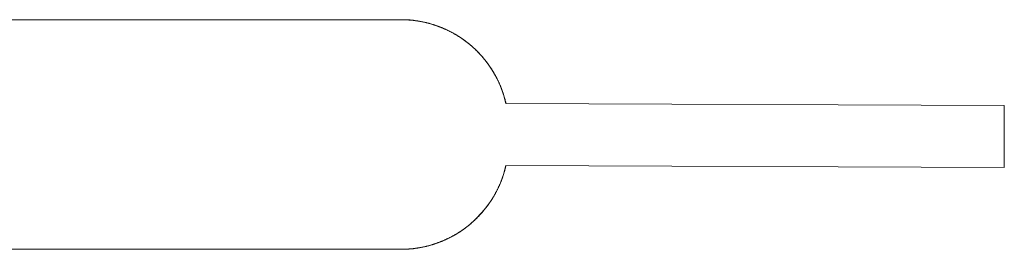
# Model space of a CAD drawing. Units: millimetres. Extents: x -15507 to 19193, y -4240 to 2010.
# Drawn here: x 16935 to 17599, y -92 to 63 of the extents above; entities that cross this region are included whole.
import ezdxf

# ---------------------------------------------------------------- set-up
doc = ezdxf.new("R2010")
doc.units = ezdxf.units.MM
doc.layers.add('Working-None', color=7, linetype='Continuous', lineweight=5)

# ---------------------------------------------------------------- blocks, each defined once
blk = doc.blocks.new('Group')
at = {"layer": 'Working-None'}
for p, q in [((15350.91, 1177.5), (15036.18, 1177.5)), ((15350.91, 1177.5), (15350.91, 1177.5)), ((15350.91, 1177.5), (15350.91, 1177.5)), ((15350.92, 1177.5), (15350.91, 1177.5)), ((15350.92, 1177.5), (15350.92, 1177.5)), ((15350.92, 1177.5), (15350.92, 1177.5)), ((15350.92, 1177.5), (15350.92, 1177.5)), ((15350.92, 1177.5), (15350.92, 1177.5)), ((15350.93, 1177.5), (15350.92, 1177.5)), ((15350.93, 1177.5), (15350.93, 1177.5)), ((15350.93, 1177.5), (15350.93, 1177.5)), ((15350.93, 1177.5), (15350.93, 1177.5)), ((15350.94, 1177.5), (15350.93, 1177.5)), ((15350.94, 1177.5), (15350.94, 1177.5)), ((15350.94, 1177.5), (15350.94, 1177.5)), ((15350.94, 1177.5), (15350.94, 1177.5)), ((15350.94, 1177.5), (15350.94, 1177.5)), ((15350.95, 1177.5), (15350.94, 1177.5)), ((15350.95, 1177.5), (15350.95, 1177.5)), ((15350.95, 1177.5), (15350.95, 1177.5)), ((15350.95, 1177.5), (15350.95, 1177.5)), ((15350.96, 1177.5), (15350.95, 1177.5)), ((15350.96, 1177.5), (15350.96, 1177.5)), ((15350.96, 1177.5), (15350.96, 1177.5)), ((15350.96, 1177.5), (15350.96, 1177.5)), ((15350.96, 1177.5), (15350.96, 1177.5)), ((15350.97, 1177.5), (15350.96, 1177.5)), ((15350.97, 1177.5), (15350.97, 1177.5)), ((15350.97, 1177.5), (15350.97, 1177.5)), ((15350.97, 1177.5), (15350.97, 1177.5)), ((15350.98, 1177.5), (15350.97, 1177.5)), ((15350.98, 1177.5), (15350.98, 1177.5)), ((15350.98, 1177.5), (15350.98, 1177.5)), ((15350.98, 1177.5), (15350.98, 1177.5)), ((15350.98, 1177.5), (15350.98, 1177.5)), ((15350.99, 1177.5), (15350.98, 1177.5)), ((15350.99, 1177.5), (15350.99, 1177.5)), ((15350.99, 1177.5), (15350.99, 1177.5)), ((15350.99, 1177.5), (15350.99, 1177.5)), ((15351, 1177.5), (15350.99, 1177.5)), ((15351, 1177.5), (15351, 1177.5)), ((15351, 1177.5), (15351, 1177.5)), ((15351, 1177.5), (15351, 1177.5)), ((15351, 1177.5), (15351, 1177.5)), ((15351.01, 1177.5), (15351, 1177.5)), ((15351.01, 1177.5), (15351.01, 1177.5)), ((15351.01, 1177.5), (15351.01, 1177.5)), ((15351.01, 1177.5), (15351.01, 1177.5)), ((15351.02, 1177.5), (15351.01, 1177.5)), ((15351.02, 1177.5), (15351.02, 1177.5)), ((15351.02, 1177.5), (15351.02, 1177.5)), ((15351.02, 1177.5), (15351.02, 1177.5)), ((15351.02, 1177.5), (15351.02, 1177.5)), ((15351.03, 1177.5), (15351.02, 1177.5)), ((15351.03, 1177.5), (15351.03, 1177.5)), ((15351.03, 1177.5), (15351.03, 1177.5)), ((15351.03, 1177.5), (15351.03, 1177.5)), ((15351.04, 1177.5), (15351.03, 1177.5)), ((15351.04, 1177.5), (15351.04, 1177.5)), ((15351.04, 1177.5), (15351.04, 1177.5)), ((15351.04, 1177.5), (15351.04, 1177.5)), ((15351.04, 1177.5), (15351.04, 1177.5)), ((15351.05, 1177.5), (15351.04, 1177.5)), ((15351.05, 1177.5), (15351.05, 1177.5)), ((15351.05, 1177.5), (15351.05, 1177.5)), ((15351.05, 1177.5), (15351.05, 1177.5)), ((15351.06, 1177.5), (15351.05, 1177.5)), ((15351.06, 1177.5), (15351.06, 1177.5)), ((15351.06, 1177.5), (15351.06, 1177.5)), ((15351.06, 1177.5), (15351.06, 1177.5)), ((15351.06, 1177.5), (15351.06, 1177.5)), ((15351.07, 1177.5), (15351.06, 1177.5)), ((15351.07, 1177.5), (15351.07, 1177.5)), ((15351.07, 1177.5), (15351.07, 1177.5)), ((15351.07, 1177.5), (15351.07, 1177.5)), ((15351.08, 1177.5), (15351.07, 1177.5)), ((15351.08, 1177.5), (15351.08, 1177.5)), ((15351.08, 1177.5), (15351.08, 1177.5)), ((15351.08, 1177.5), (15351.08, 1177.5)), ((15351.08, 1177.5), (15351.08, 1177.5)), ((15351.09, 1177.5), (15351.08, 1177.5)), ((15351.09, 1177.5), (15351.09, 1177.5)), ((15351.09, 1177.5), (15351.09, 1177.5)), ((15351.09, 1177.5), (15351.09, 1177.5)), ((15351.1, 1177.5), (15351.09, 1177.5)), ((15351.1, 1177.5), (15351.1, 1177.5)), ((15351.1, 1177.5), (15351.1, 1177.5)), ((15351.1, 1177.5), (15351.1, 1177.5)), ((15351.1, 1177.5), (15351.1, 1177.5)), ((15351.11, 1177.5), (15351.1, 1177.5)), ((15351.11, 1177.5), (15351.11, 1177.5)), ((15351.11, 1177.5), (15351.11, 1177.5)), ((15351.11, 1177.5), (15351.11, 1177.5)), ((15351.12, 1177.5), (15351.11, 1177.5)), ((15351.12, 1177.5), (15351.12, 1177.5)), ((15351.12, 1177.5), (15351.12, 1177.5)), ((15351.12, 1177.5), (15351.12, 1177.5)), ((15351.12, 1177.5), (15351.12, 1177.5)), ((15351.13, 1177.5), (15351.12, 1177.5)), ((15351.13, 1177.5), (15351.13, 1177.5)), ((15351.13, 1177.5), (15351.13, 1177.5)), ((15351.13, 1177.5), (15351.13, 1177.5)), ((15351.14, 1177.5), (15351.13, 1177.5)), ((15351.14, 1177.5), (15351.14, 1177.5)), ((15351.14, 1177.5), (15351.14, 1177.5)), ((15351.14, 1177.5), (15351.14, 1177.5)), ((15351.14, 1177.5), (15351.14, 1177.5)), ((15351.15, 1177.5), (15351.14, 1177.5)), ((15351.15, 1177.5), (15351.15, 1177.5)), ((15351.15, 1177.5), (15351.15, 1177.5)), ((15351.15, 1177.5), (15351.15, 1177.5)), ((15351.16, 1177.5), (15351.15, 1177.5)), ((15351.16, 1177.5), (15351.16, 1177.5)), ((15351.16, 1177.5), (15351.16, 1177.5)), ((15351.16, 1177.5), (15351.16, 1177.5)), ((15351.16, 1177.5), (15351.16, 1177.5)), ((15351.17, 1177.5), (15351.16, 1177.5)), ((15351.17, 1177.5), (15351.17, 1177.5)), ((15351.17, 1177.5), (15351.17, 1177.5)), ((15351.17, 1177.5), (15351.17, 1177.5)), ((15351.18, 1177.5), (15351.17, 1177.5)), ((15351.18, 1177.5), (15351.18, 1177.5)), ((15351.18, 1177.5), (15351.18, 1177.5)), ((15351.18, 1177.5), (15351.18, 1177.5)), ((15351.18, 1177.5), (15351.18, 1177.5)), ((15351.19, 1177.5), (15351.18, 1177.5)), ((15351.19, 1177.5), (15351.19, 1177.5)), ((15351.19, 1177.5), (15351.19, 1177.5)), ((15351.19, 1177.5), (15351.19, 1177.5)), ((15351.2, 1177.5), (15351.19, 1177.5)), ((15351.2, 1177.5), (15351.2, 1177.5)), ((15351.2, 1177.5), (15351.2, 1177.5)), ((15351.2, 1177.5), (15351.2, 1177.5)), ((15351.2, 1177.5), (15351.2, 1177.5)), ((15351.21, 1177.5), (15351.2, 1177.5)), ((15351.21, 1177.5), (15351.21, 1177.5)), ((15351.21, 1177.5), (15351.21, 1177.5)), ((15351.21, 1177.5), (15351.21, 1177.5)), ((15351.22, 1177.5), (15351.21, 1177.5)), ((15351.22, 1177.5), (15351.22, 1177.5)), ((15351.22, 1177.5), (15351.22, 1177.5)), ((15351.22, 1177.5), (15351.22, 1177.5)), ((15351.22, 1177.5), (15351.22, 1177.5)), ((15351.23, 1177.5), (15351.22, 1177.5)), ((15351.23, 1177.5), (15351.23, 1177.5)), ((15351.23, 1177.5), (15351.23, 1177.5)), ((15351.23, 1177.5), (15351.23, 1177.5)), ((15351.24, 1177.5), (15351.23, 1177.5)), ((15351.24, 1177.5), (15351.24, 1177.5)), ((15351.24, 1177.5), (15351.24, 1177.5)), ((15351.24, 1177.5), (15351.24, 1177.5)), ((15351.24, 1177.5), (15351.24, 1177.5)), ((15351.25, 1177.5), (15351.24, 1177.5)), ((15351.25, 1177.5), (15351.25, 1177.5)), ((15351.25, 1177.5), (15351.25, 1177.5)), ((15351.25, 1177.5), (15351.25, 1177.5)), ((15351.26, 1177.5), (15351.25, 1177.5)), ((15351.26, 1177.5), (15351.26, 1177.5)), ((15351.26, 1177.5), (15351.26, 1177.5)), ((15351.26, 1177.5), (15351.26, 1177.5)), ((15351.26, 1177.5), (15351.26, 1177.5)), ((15351.27, 1177.5), (15351.26, 1177.5)), ((15351.27, 1177.5), (15351.27, 1177.5)), ((15351.27, 1177.5), (15351.27, 1177.5)), ((15351.27, 1177.5), (15351.27, 1177.5)), ((15351.28, 1177.5), (15351.27, 1177.5)), ((15351.28, 1177.5), (15351.28, 1177.5)), ((15351.28, 1177.5), (15351.28, 1177.5)), ((15351.28, 1177.5), (15351.28, 1177.5)), ((15351.28, 1177.5), (15351.28, 1177.5)), ((15351.29, 1177.5), (15351.28, 1177.5)), ((15351.29, 1177.5), (15351.29, 1177.5)), ((15351.29, 1177.5), (15351.29, 1177.5)), ((15351.29, 1177.5), (15351.29, 1177.5)), ((15351.3, 1177.5), (15351.29, 1177.5)), ((15351.3, 1177.5), (15351.3, 1177.5)), ((15351.3, 1177.5), (15351.3, 1177.5)), ((15351.3, 1177.5), (15351.3, 1177.5)), ((15351.3, 1177.5), (15351.3, 1177.5)), ((15351.31, 1177.5), (15351.3, 1177.5)), ((15351.31, 1177.5), (15351.31, 1177.5)), ((15351.31, 1177.5), (15351.31, 1177.5)), ((15351.31, 1177.5), (15351.31, 1177.5)), ((15351.32, 1177.5), (15351.31, 1177.5)), ((15351.32, 1177.5), (15351.32, 1177.5)), ((15351.32, 1177.5), (15351.32, 1177.5)), ((15351.32, 1177.5), (15351.32, 1177.5)), ((15351.32, 1177.5), (15351.32, 1177.5)), ((15351.33, 1177.5), (15351.32, 1177.5)), ((15351.33, 1177.5), (15351.33, 1177.5)), ((15351.33, 1177.5), (15351.33, 1177.5)), ((15351.33, 1177.5), (15351.33, 1177.5)), ((15351.34, 1177.5), (15351.33, 1177.5)), ((15351.34, 1177.5), (15351.34, 1177.5)), ((15351.34, 1177.5), (15351.34, 1177.5)), ((15351.34, 1177.5), (15351.34, 1177.5)), ((15351.34, 1177.5), (15351.34, 1177.5)), ((15351.35, 1177.5), (15351.34, 1177.5)), ((15351.35, 1177.5), (15351.35, 1177.5)), ((15351.35, 1177.5), (15351.35, 1177.5)), ((15351.35, 1177.5), (15351.35, 1177.5)), ((15351.36, 1177.5), (15351.35, 1177.5)), ((15351.36, 1177.5), (15351.36, 1177.5)), ((15351.36, 1177.5), (15351.36, 1177.5)), ((15351.36, 1177.5), (15351.36, 1177.5)), ((15351.36, 1177.5), (15351.36, 1177.5)), ((15351.37, 1177.5), (15351.36, 1177.5)), ((15351.37, 1177.5), (15351.37, 1177.5)), ((15351.37, 1177.5), (15351.37, 1177.5)), ((15351.37, 1177.5), (15351.37, 1177.5)), ((15351.38, 1177.5), (15351.37, 1177.5)), ((15351.38, 1177.5), (15351.38, 1177.5)), ((15351.38, 1177.5), (15351.38, 1177.5)), ((15351.38, 1177.5), (15351.38, 1177.5)), ((15351.38, 1177.5), (15351.38, 1177.5)), ((15351.39, 1177.5), (15351.38, 1177.5)), ((15351.39, 1177.5), (15351.39, 1177.5)), ((15351.39, 1177.5), (15351.39, 1177.5)), ((15351.39, 1177.5), (15351.39, 1177.5)), ((15351.4, 1177.5), (15351.39, 1177.5)), ((15351.4, 1177.5), (15351.4, 1177.5)), ((15351.4, 1177.5), (15351.4, 1177.5)), ((15351.4, 1177.5), (15351.4, 1177.5)), ((15351.4, 1177.5), (15351.4, 1177.5)), ((15351.41, 1177.5), (15351.4, 1177.5)), ((15351.41, 1177.5), (15351.41, 1177.5)), ((15351.41, 1177.5), (15351.41, 1177.5)), ((15351.41, 1177.5), (15351.41, 1177.5)), ((15351.42, 1177.5), (15351.41, 1177.5)), ((15351.42, 1177.5), (15351.42, 1177.5)), ((15351.42, 1177.5), (15351.42, 1177.5)), ((15351.42, 1177.5), (15351.42, 1177.5)), ((15351.42, 1177.5), (15351.42, 1177.5)), ((15351.43, 1177.5), (15351.42, 1177.5)), ((15351.43, 1177.5), (15351.43, 1177.5)), ((15351.43, 1177.5), (15351.43, 1177.5)), ((15351.43, 1177.5), (15351.43, 1177.5)), ((15351.44, 1177.5), (15351.43, 1177.5)), ((15351.44, 1177.5), (15351.44, 1177.5)), ((15351.44, 1177.5), (15351.44, 1177.5)), ((15351.44, 1177.5), (15351.44, 1177.5)), ((15351.44, 1177.5), (15351.44, 1177.5)), ((15351.45, 1177.5), (15351.44, 1177.5)), ((15351.45, 1177.5), (15351.45, 1177.5)), ((15351.45, 1177.5), (15351.45, 1177.5)), ((15351.45, 1177.5), (15351.45, 1177.5)), ((15351.46, 1177.5), (15351.45, 1177.5)), ((15351.46, 1177.5), (15351.46, 1177.5)), ((15351.46, 1177.5), (15351.46, 1177.5)), ((15351.46, 1177.5), (15351.46, 1177.5)), ((15351.46, 1177.5), (15351.46, 1177.5)), ((15351.47, 1177.5), (15351.46, 1177.5)), ((15351.47, 1177.5), (15351.47, 1177.5)), ((15351.47, 1177.5), (15351.47, 1177.5)), ((15351.47, 1177.5), (15351.47, 1177.5)), ((15351.48, 1177.5), (15351.47, 1177.5)), ((15351.48, 1177.5), (15351.48, 1177.5)), ((15351.85, 1177.49), (15351.48, 1177.5)), ((15352.22, 1177.47), (15351.85, 1177.49)), ((15352.6, 1177.46), (15352.22, 1177.47)), ((15352.97, 1177.44), (15352.6, 1177.46)), ((15353.34, 1177.42), (15352.97, 1177.44)), ((15353.72, 1177.4), (15353.34, 1177.42)), ((15354.09, 1177.37), (15353.72, 1177.4)), ((15354.46, 1177.35), (15354.09, 1177.37)), ((15354.83, 1177.32), (15354.46, 1177.35)), ((15355.21, 1177.29), (15354.83, 1177.32)), ((15355.58, 1177.26), (15355.21, 1177.29)), ((15355.95, 1177.22), (15355.58, 1177.26)), ((15356.32, 1177.19), (15355.95, 1177.22)), ((15356.69, 1177.15), (15356.32, 1177.19)), ((15357.07, 1177.11), (15356.69, 1177.15)), ((15357.44, 1177.07), (15357.07, 1177.11)), ((15357.81, 1177.03), (15357.44, 1177.07)), ((15358.18, 1176.98), (15357.81, 1177.03)), ((15358.55, 1176.93), (15358.18, 1176.98)), ((15358.92, 1176.89), (15358.55, 1176.93)), ((15359.29, 1176.83), (15358.92, 1176.89)), ((15359.66, 1176.78), (15359.29, 1176.83)), ((15360.03, 1176.73), (15359.66, 1176.78)), ((15360.4, 1176.67), (15360.03, 1176.73)), ((15360.77, 1176.61), (15360.4, 1176.67)), ((15361.14, 1176.55), (15360.77, 1176.61)), ((15361.5, 1176.49), (15361.14, 1176.55)), ((15361.87, 1176.43), (15361.5, 1176.49)), ((15362.24, 1176.36), (15361.87, 1176.43)), ((15362.61, 1176.29), (15362.24, 1176.36)), ((15362.97, 1176.22), (15362.61, 1176.29)), ((15363.34, 1176.15), (15362.97, 1176.22)), ((15363.71, 1176.08), (15363.34, 1176.15)), ((15364.07, 1176), (15363.71, 1176.08)), ((15364.44, 1175.93), (15364.07, 1176)), ((15364.8, 1175.85), (15364.44, 1175.93)), ((15365.17, 1175.77), (15364.8, 1175.85)), ((15365.53, 1175.68), (15365.17, 1175.77)), ((15365.9, 1175.6), (15365.53, 1175.68)), ((15366.26, 1175.51), (15365.9, 1175.6)), ((15366.62, 1175.42), (15366.26, 1175.51)), ((15366.99, 1175.33), (15366.62, 1175.42)), ((15367.35, 1175.24), (15366.99, 1175.33)), ((15367.71, 1175.15), (15367.35, 1175.24)), ((15368.07, 1175.05), (15367.71, 1175.15)), ((15368.43, 1174.95), (15368.07, 1175.05)), ((15368.79, 1174.85), (15368.43, 1174.95)), ((15369.15, 1174.75), (15368.79, 1174.85)), ((15369.51, 1174.65), (15369.15, 1174.75)), ((15369.87, 1174.54), (15369.51, 1174.65)), ((15370.23, 1174.44), (15369.87, 1174.54)), ((15370.58, 1174.33), (15370.23, 1174.44)), ((15370.94, 1174.22), (15370.58, 1174.33)), ((15371.3, 1174.1), (15370.94, 1174.22)), ((15371.65, 1173.99), (15371.3, 1174.1)), ((15372.01, 1173.87), (15371.65, 1173.99)), ((15372.36, 1173.76), (15372.01, 1173.87)), ((15372.72, 1173.64), (15372.36, 1173.76)), ((15373.07, 1173.51), (15372.72, 1173.64)), ((15373.42, 1173.39), (15373.07, 1173.51)), ((15373.77, 1173.27), (15373.42, 1173.39)), ((15374.12, 1173.14), (15373.77, 1173.27)), ((15374.47, 1173.01), (15374.12, 1173.14)), ((15374.82, 1172.88), (15374.47, 1173.01)), ((15375.17, 1172.75), (15374.82, 1172.88)), ((15375.52, 1172.61), (15375.17, 1172.75)), ((15375.87, 1172.48), (15375.52, 1172.61)), ((15376.22, 1172.34), (15375.87, 1172.48)), ((15376.56, 1172.2), (15376.22, 1172.34)), ((15376.91, 1172.06), (15376.56, 1172.2)), ((15377.26, 1171.92), (15376.91, 1172.06)), ((15377.6, 1171.77), (15377.26, 1171.92)), ((15377.94, 1171.62), (15377.6, 1171.77)), ((15378.29, 1171.48), (15377.94, 1171.62)), ((15378.63, 1171.33), (15378.29, 1171.48)), ((15378.97, 1171.17), (15378.63, 1171.33)), ((15379.31, 1171.02), (15378.97, 1171.17)), ((15379.65, 1170.86), (15379.31, 1171.02)), ((15379.99, 1170.71), (15379.65, 1170.86)), ((15380.33, 1170.55), (15379.99, 1170.71)), ((15380.66, 1170.39), (15380.33, 1170.55)), ((15381, 1170.23), (15380.66, 1170.39)), ((15381.34, 1170.06), (15381, 1170.23)), ((15381.67, 1169.9), (15381.34, 1170.06)), ((15382, 1169.73), (15381.67, 1169.9)), ((15382.34, 1169.56), (15382, 1169.73)), ((15382.67, 1169.39), (15382.34, 1169.56)), ((15383, 1169.22), (15382.67, 1169.39)), ((15383.33, 1169.04), (15383, 1169.22)), ((15383.66, 1168.86), (15383.33, 1169.04)), ((15383.99, 1168.69), (15383.66, 1168.86)), ((15384.32, 1168.51), (15383.99, 1168.69)), ((15384.64, 1168.33), (15384.32, 1168.51)), ((15384.97, 1168.14), (15384.64, 1168.33)), ((15385.29, 1167.96), (15384.97, 1168.14)), ((15385.62, 1167.77), (15385.29, 1167.96)), ((15385.94, 1167.59), (15385.62, 1167.77)), ((15386.26, 1167.4), (15385.94, 1167.59)), ((15386.58, 1167.21), (15386.26, 1167.4)), ((15386.9, 1167.01), (15386.58, 1167.21)), ((15387.22, 1166.82), (15386.9, 1167.01)), ((15387.54, 1166.62), (15387.22, 1166.82)), ((15387.86, 1166.42), (15387.54, 1166.62)), ((15388.17, 1166.23), (15387.86, 1166.42)), ((15388.49, 1166.02), (15388.17, 1166.23)), ((15388.8, 1165.82), (15388.49, 1166.02)), ((15389.12, 1165.62), (15388.8, 1165.82)), ((15389.43, 1165.41), (15389.12, 1165.62)), ((15389.74, 1165.2), (15389.43, 1165.41)), ((15390.05, 1165), (15389.74, 1165.2)), ((15390.36, 1164.79), (15390.05, 1165)), ((15390.66, 1164.57), (15390.36, 1164.79)), ((15390.97, 1164.36), (15390.66, 1164.57)), ((15391.28, 1164.14), (15390.97, 1164.36)), ((15391.58, 1163.93), (15391.28, 1164.14)), ((15391.88, 1163.71), (15391.58, 1163.93)), ((15392.19, 1163.49), (15391.88, 1163.71)), ((15392.49, 1163.27), (15392.19, 1163.49)), ((15392.79, 1163.05), (15392.49, 1163.27)), ((15393.08, 1162.82), (15392.79, 1163.05)), ((15393.38, 1162.59), (15393.08, 1162.82)), ((15393.68, 1162.37), (15393.38, 1162.59)), ((15393.97, 1162.14), (15393.68, 1162.37)), ((15394.27, 1161.91), (15393.97, 1162.14)), ((15394.56, 1161.68), (15394.27, 1161.91)), ((15394.85, 1161.44), (15394.56, 1161.68)), ((15395.14, 1161.21), (15394.85, 1161.44)), ((15395.43, 1160.97), (15395.14, 1161.21)), ((15395.72, 1160.73), (15395.43, 1160.97)), ((15396.01, 1160.49), (15395.72, 1160.73)), ((15396.29, 1160.25), (15396.01, 1160.49)), ((15396.57, 1160.01), (15396.29, 1160.25)), ((15396.86, 1159.76), (15396.57, 1160.01)), ((15397.14, 1159.52), (15396.86, 1159.76)), ((15397.42, 1159.27), (15397.14, 1159.52)), ((15397.7, 1159.02), (15397.42, 1159.27)), ((15397.98, 1158.77), (15397.7, 1159.02)), ((15398.25, 1158.52), (15397.98, 1158.77)), ((15398.53, 1158.27), (15398.25, 1158.52)), ((15398.8, 1158.02), (15398.53, 1158.27)), ((15399.08, 1157.76), (15398.8, 1158.02)), ((15399.35, 1157.5), (15399.08, 1157.76)), ((15399.62, 1157.25), (15399.35, 1157.5)), ((15399.89, 1156.99), (15399.62, 1157.25)), ((15400.15, 1156.73), (15399.89, 1156.99)), ((15400.42, 1156.46), (15400.15, 1156.73)), ((15400.68, 1156.2), (15400.42, 1156.46)), ((15400.95, 1155.94), (15400.68, 1156.2)), ((15401.21, 1155.67), (15400.95, 1155.94)), ((15401.47, 1155.4), (15401.21, 1155.67)), ((15401.73, 1155.13), (15401.47, 1155.4)), ((15401.99, 1154.86), (15401.73, 1155.13)), ((15402.24, 1154.59), (15401.99, 1154.86)), ((15402.5, 1154.32), (15402.24, 1154.59)), ((15402.75, 1154.04), (15402.5, 1154.32)), ((15403, 1153.77), (15402.75, 1154.04)), ((15403.25, 1153.49), (15403, 1153.77)), ((15403.5, 1153.21), (15403.25, 1153.49)), ((15403.75, 1152.93), (15403.5, 1153.21)), ((15404, 1152.65), (15403.75, 1152.93)), ((15404.24, 1152.37), (15404, 1152.65)), ((15404.49, 1152.09), (15404.24, 1152.37)), ((15404.73, 1151.8), (15404.49, 1152.09)), ((15404.97, 1151.52), (15404.73, 1151.8)), ((15405.21, 1151.23), (15404.97, 1151.52)), ((15405.45, 1150.94), (15405.21, 1151.23)), ((15405.68, 1150.65), (15405.45, 1150.94)), ((15405.92, 1150.36), (15405.68, 1150.65)), ((15406.15, 1150.07), (15405.92, 1150.36)), ((15406.38, 1149.78), (15406.15, 1150.07)), ((15406.61, 1149.48), (15406.38, 1149.78)), ((15406.84, 1149.19), (15406.61, 1149.48)), ((15407.07, 1148.89), (15406.84, 1149.19)), ((15407.29, 1148.59), (15407.07, 1148.89)), ((15407.52, 1148.29), (15407.29, 1148.59)), ((15407.74, 1147.99), (15407.52, 1148.29)), ((15407.96, 1147.69), (15407.74, 1147.99)), ((15408.18, 1147.39), (15407.96, 1147.69)), ((15408.4, 1147.09), (15408.18, 1147.39)), ((15408.62, 1146.78), (15408.4, 1147.09)), ((15408.83, 1146.48), (15408.62, 1146.78)), ((15409.04, 1146.17), (15408.83, 1146.48)), ((15409.26, 1145.86), (15409.04, 1146.17)), ((15409.47, 1145.55), (15409.26, 1145.86)), ((15409.67, 1145.24), (15409.47, 1145.55)), ((15409.88, 1144.93), (15409.67, 1145.24)), ((15410.09, 1144.62), (15409.88, 1144.93)), ((15410.29, 1144.31), (15410.09, 1144.62)), ((15410.49, 1143.99), (15410.29, 1144.31)), ((15410.69, 1143.68), (15410.49, 1143.99)), ((15410.89, 1143.36), (15410.69, 1143.68)), ((15411.09, 1143.05), (15410.89, 1143.36)), ((15411.28, 1142.73), (15411.09, 1143.05)), ((15411.48, 1142.41), (15411.28, 1142.73)), ((15411.67, 1142.09), (15411.48, 1142.41)), ((15411.86, 1141.77), (15411.67, 1142.09)), ((15412.05, 1141.44), (15411.86, 1141.77)), ((15412.24, 1141.12), (15412.05, 1141.44)), ((15412.42, 1140.8), (15412.24, 1141.12)), ((15412.61, 1140.47), (15412.42, 1140.8)), ((15412.79, 1140.15), (15412.61, 1140.47)), ((15412.97, 1139.82), (15412.79, 1140.15)), ((15413.15, 1139.49), (15412.97, 1139.82)), ((15413.33, 1139.16), (15413.15, 1139.49)), ((15413.5, 1138.83), (15413.33, 1139.16)), ((15413.68, 1138.5), (15413.5, 1138.83)), ((15413.85, 1138.17), (15413.68, 1138.5)), ((15414.02, 1137.84), (15413.85, 1138.17)), ((15414.19, 1137.5), (15414.02, 1137.84)), ((15414.35, 1137.17), (15414.19, 1137.5)), ((15414.52, 1136.84), (15414.35, 1137.17)), ((15414.68, 1136.5), (15414.52, 1136.84)), ((15414.85, 1136.16), (15414.68, 1136.5)), ((15415.01, 1135.83), (15414.85, 1136.16)), ((15415.16, 1135.49), (15415.01, 1135.83)), ((15415.32, 1135.15), (15415.16, 1135.49)), ((15415.48, 1134.81), (15415.32, 1135.15)), ((15415.63, 1134.47), (15415.48, 1134.81)), ((15415.78, 1134.13), (15415.63, 1134.47)), ((15415.93, 1133.78), (15415.78, 1134.13)), ((15416.08, 1133.44), (15415.93, 1133.78)), ((15416.22, 1133.1), (15416.08, 1133.44)), ((15416.37, 1132.75), (15416.22, 1133.1)), ((15416.51, 1132.41), (15416.37, 1132.75)), ((15416.65, 1132.06), (15416.51, 1132.41)), ((15416.79, 1131.71), (15416.65, 1132.06)), ((15416.93, 1131.37), (15416.79, 1131.71)), ((15417.06, 1131.02), (15416.93, 1131.37)), ((15417.2, 1130.67), (15417.06, 1131.02)), ((15417.33, 1130.32), (15417.2, 1130.67)), ((15417.46, 1129.97), (15417.33, 1130.32)), ((15417.59, 1129.62), (15417.46, 1129.97)), ((15417.72, 1129.27), (15417.59, 1129.62)), ((15417.84, 1128.92), (15417.72, 1129.27)), ((15417.96, 1128.56), (15417.84, 1128.92)), ((15418.08, 1128.21), (15417.96, 1128.56)), ((15418.2, 1127.86), (15418.08, 1128.21)), ((15418.32, 1127.5), (15418.2, 1127.86)), ((15418.44, 1127.15), (15418.32, 1127.5)), ((15418.55, 1126.79), (15418.44, 1127.15)), ((15418.66, 1126.43), (15418.55, 1126.79)), ((15418.77, 1126.08), (15418.66, 1126.43)), ((15418.88, 1125.72), (15418.77, 1126.08)), ((15418.99, 1125.36), (15418.88, 1125.72)), ((15419.09, 1125), (15418.99, 1125.36)), ((15419.19, 1124.64), (15419.09, 1125)), ((15419.3, 1124.28), (15419.19, 1124.64)), ((15419.39, 1123.92), (15419.3, 1124.28)), ((15419.49, 1123.56), (15419.39, 1123.92)), ((15419.59, 1123.2), (15419.49, 1123.56)), ((15419.68, 1122.84), (15419.59, 1123.2)), ((15419.77, 1122.48), (15419.68, 1122.84)), ((15419.86, 1122.12), (15419.77, 1122.48)), ((15419.95, 1121.75), (15419.86, 1122.12)), ((15420.04, 1121.39), (15419.95, 1121.75)), ((15420.12, 1121.03), (15420.04, 1121.39)), ((15756.24, 1119.67), (15420.12, 1121.03)), ((15756.34, 1077.69), (15756.24, 1119.67)), ((15419.32, 1075.78), (15419.42, 1076.14)), ((15419.42, 1076.14), (15419.51, 1076.51)), ((15419.51, 1076.51), (15419.61, 1076.87)), ((15419.61, 1076.87), (15419.7, 1077.23)), ((15419.7, 1077.23), (15419.79, 1077.59)), ((15419.79, 1077.59), (15419.88, 1077.96)), ((15419.88, 1077.96), (15419.97, 1078.32)), ((15419.97, 1078.32), (15420.06, 1078.68)), ((15420.06, 1078.68), (15420.14, 1079.05)), ((15420.14, 1079.05), (15756.34, 1077.69)), ((15417.22, 1069.39), (15417.36, 1069.74)), ((15417.36, 1069.74), (15417.49, 1070.09)), ((15417.49, 1070.09), (15417.61, 1070.44)), ((15417.61, 1070.44), (15417.74, 1070.8)), ((15417.74, 1070.8), (15417.86, 1071.15)), ((15417.86, 1071.15), (15417.99, 1071.5)), ((15417.99, 1071.5), (15418.11, 1071.85)), ((15418.11, 1071.85), (15418.23, 1072.21)), ((15418.23, 1072.21), (15418.34, 1072.56)), ((15418.34, 1072.56), (15418.46, 1072.92)), ((15418.46, 1072.92), (15418.57, 1073.28)), ((15418.57, 1073.28), (15418.69, 1073.63)), ((15418.69, 1073.63), (15418.8, 1073.99)), ((15418.8, 1073.99), (15418.9, 1074.35)), ((15418.9, 1074.35), (15419.01, 1074.71)), ((15419.01, 1074.71), (15419.11, 1075.06)), ((15419.11, 1075.06), (15419.22, 1075.42)), ((15419.22, 1075.42), (15419.32, 1075.78)), ((15414.22, 1062.55), (15414.38, 1062.88)), ((15414.38, 1062.88), (15414.55, 1063.22)), ((15414.55, 1063.22), (15414.71, 1063.56)), ((15414.71, 1063.56), (15414.87, 1063.89)), ((15414.87, 1063.89), (15415.03, 1064.23)), ((15415.03, 1064.23), (15415.19, 1064.57)), ((15415.19, 1064.57), (15415.35, 1064.91)), ((15415.35, 1064.91), (15415.5, 1065.25)), ((15415.5, 1065.25), (15415.66, 1065.59)), ((15415.66, 1065.59), (15415.81, 1065.93)), ((15415.81, 1065.93), (15415.96, 1066.27)), ((15415.96, 1066.27), (15416.11, 1066.62)), ((15416.11, 1066.62), (15416.25, 1066.96)), ((15416.25, 1066.96), (15416.4, 1067.31)), ((15416.4, 1067.31), (15416.54, 1067.65)), ((15416.54, 1067.65), (15416.68, 1068)), ((15416.68, 1068), (15416.82, 1068.35)), ((15416.82, 1068.35), (15416.95, 1068.69)), ((15416.95, 1068.69), (15417.09, 1069.04)), ((15417.09, 1069.04), (15417.22, 1069.39)), ((15410.52, 1056.05), (15410.72, 1056.37)), ((15410.72, 1056.37), (15410.92, 1056.68)), ((15410.92, 1056.68), (15411.12, 1057)), ((15411.12, 1057), (15411.31, 1057.32)), ((15411.31, 1057.32), (15411.51, 1057.64)), ((15411.51, 1057.64), (15411.7, 1057.96)), ((15411.7, 1057.96), (15411.89, 1058.28)), ((15411.89, 1058.28), (15412.08, 1058.61)), ((15412.08, 1058.61), (15412.27, 1058.93)), ((15412.27, 1058.93), (15412.45, 1059.25)), ((15412.45, 1059.25), (15412.64, 1059.58)), ((15412.64, 1059.58), (15412.82, 1059.91)), ((15412.82, 1059.91), (15413, 1060.23)), ((15413, 1060.23), (15413.18, 1060.56)), ((15413.18, 1060.56), (15413.36, 1060.89)), ((15413.36, 1060.89), (15413.53, 1061.22)), ((15413.53, 1061.22), (15413.7, 1061.55)), ((15413.7, 1061.55), (15413.88, 1061.88)), ((15413.88, 1061.88), (15414.05, 1062.22)), ((15414.05, 1062.22), (15414.22, 1062.55)), ((15405.71, 1049.39), (15405.95, 1049.68)), ((15405.95, 1049.68), (15406.18, 1049.97)), ((15406.18, 1049.97), (15406.41, 1050.26)), ((15406.41, 1050.26), (15406.64, 1050.56)), ((15406.64, 1050.56), (15406.87, 1050.85)), ((15406.87, 1050.85), (15407.1, 1051.15)), ((15407.1, 1051.15), (15407.33, 1051.45)), ((15407.33, 1051.45), (15407.55, 1051.75)), ((15407.55, 1051.75), (15407.77, 1052.05)), ((15407.77, 1052.05), (15407.99, 1052.35)), ((15407.99, 1052.35), (15408.21, 1052.65)), ((15408.21, 1052.65), (15408.43, 1052.95)), ((15408.43, 1052.95), (15408.65, 1053.26)), ((15408.65, 1053.26), (15408.86, 1053.57)), ((15408.86, 1053.57), (15409.07, 1053.87)), ((15409.07, 1053.87), (15409.29, 1054.18)), ((15409.29, 1054.18), (15409.5, 1054.49)), ((15409.5, 1054.49), (15409.7, 1054.8)), ((15409.7, 1054.8), (15409.91, 1055.11)), ((15409.91, 1055.11), (15410.12, 1055.42)), ((15410.12, 1055.42), (15410.32, 1055.74)), ((15410.32, 1055.74), (15410.52, 1056.05)), ((15399.65, 1042.78), (15399.92, 1043.04)), ((15399.92, 1043.04), (15400.18, 1043.3)), ((15400.18, 1043.3), (15400.45, 1043.57)), ((15400.45, 1043.57), (15400.71, 1043.83)), ((15400.71, 1043.83), (15400.98, 1044.1)), ((15400.98, 1044.1), (15401.24, 1044.36)), ((15401.24, 1044.36), (15401.5, 1044.63)), ((15401.5, 1044.63), (15401.76, 1044.9)), ((15401.76, 1044.9), (15402.02, 1045.17)), ((15402.02, 1045.17), (15402.27, 1045.44)), ((15402.27, 1045.44), (15402.53, 1045.72)), ((15402.53, 1045.72), (15402.78, 1045.99)), ((15402.78, 1045.99), (15403.03, 1046.27)), ((15403.03, 1046.27), (15403.29, 1046.54)), ((15403.29, 1046.54), (15403.53, 1046.82)), ((15403.53, 1046.82), (15403.78, 1047.1)), ((15403.78, 1047.1), (15404.03, 1047.38)), ((15404.03, 1047.38), (15404.27, 1047.67)), ((15404.27, 1047.67), (15404.52, 1047.95)), ((15404.52, 1047.95), (15404.76, 1048.23)), ((15404.76, 1048.23), (15405, 1048.52)), ((15405, 1048.52), (15405.24, 1048.81)), ((15405.24, 1048.81), (15405.48, 1049.1)), ((15405.48, 1049.1), (15405.71, 1049.39)), ((15391.61, 1036.09), (15391.91, 1036.31)), ((15391.91, 1036.31), (15392.21, 1036.53)), ((15392.21, 1036.53), (15392.51, 1036.75)), ((15392.51, 1036.75), (15392.81, 1036.98)), ((15392.81, 1036.98), (15393.11, 1037.2)), ((15393.11, 1037.2), (15393.41, 1037.43)), ((15393.41, 1037.43), (15393.71, 1037.66)), ((15393.71, 1037.66), (15394, 1037.88)), ((15394, 1037.88), (15394.3, 1038.12)), ((15394.3, 1038.12), (15394.59, 1038.35)), ((15394.59, 1038.35), (15394.88, 1038.58)), ((15394.88, 1038.58), (15395.17, 1038.82)), ((15395.17, 1038.82), (15395.46, 1039.05)), ((15395.46, 1039.05), (15395.75, 1039.29)), ((15395.75, 1039.29), (15396.03, 1039.53)), ((15396.03, 1039.53), (15396.32, 1039.77)), ((15396.32, 1039.77), (15396.6, 1040.02)), ((15396.6, 1040.02), (15396.89, 1040.26)), ((15396.89, 1040.26), (15397.17, 1040.51)), ((15397.17, 1040.51), (15397.45, 1040.75)), ((15397.45, 1040.75), (15397.73, 1041)), ((15397.73, 1041), (15398.01, 1041.25)), ((15398.01, 1041.25), (15398.28, 1041.5)), ((15398.28, 1041.5), (15398.56, 1041.76)), ((15398.56, 1041.76), (15398.83, 1042.01)), ((15398.83, 1042.01), (15399.11, 1042.27)), ((15399.11, 1042.27), (15399.38, 1042.52)), ((15399.38, 1042.52), (15399.65, 1042.78)), ((15380.35, 1029.46), (15380.69, 1029.62)), ((15380.69, 1029.62), (15381.02, 1029.79)), ((15381.02, 1029.79), (15381.36, 1029.95)), ((15381.36, 1029.95), (15381.69, 1030.12)), ((15381.69, 1030.12), (15382.03, 1030.28)), ((15382.03, 1030.28), (15382.36, 1030.45)), ((15382.36, 1030.45), (15382.69, 1030.62)), ((15382.69, 1030.62), (15383.02, 1030.8)), ((15383.02, 1030.8), (15383.35, 1030.97)), ((15383.35, 1030.97), (15383.68, 1031.15)), ((15383.68, 1031.15), (15384.01, 1031.33)), ((15384.01, 1031.33), (15384.34, 1031.51)), ((15384.34, 1031.51), (15384.67, 1031.69)), ((15384.67, 1031.69), (15384.99, 1031.87)), ((15384.99, 1031.87), (15385.32, 1032.05)), ((15385.32, 1032.05), (15385.64, 1032.24)), ((15385.64, 1032.24), (15385.97, 1032.43)), ((15385.97, 1032.43), (15386.29, 1032.62)), ((15386.29, 1032.62), (15386.61, 1032.81)), ((15386.61, 1032.81), (15386.93, 1033)), ((15386.93, 1033), (15387.25, 1033.2)), ((15387.25, 1033.2), (15387.57, 1033.39)), ((15387.57, 1033.39), (15387.88, 1033.59)), ((15387.88, 1033.59), (15388.2, 1033.79)), ((15388.2, 1033.79), (15388.52, 1033.99)), ((15388.52, 1033.99), (15388.83, 1034.2)), ((15388.83, 1034.2), (15389.14, 1034.4)), ((15389.14, 1034.4), (15389.45, 1034.61)), ((15389.45, 1034.61), (15389.77, 1034.81)), ((15389.77, 1034.81), (15390.07, 1035.02)), ((15390.07, 1035.02), (15390.38, 1035.23)), ((15390.38, 1035.23), (15390.69, 1035.45)), ((15390.69, 1035.45), (15391, 1035.66)), ((15391, 1035.66), (15391.3, 1035.88)), ((15391.3, 1035.88), (15391.61, 1036.09)), ((15357.81, 1022.97), (15358.18, 1023.02)), ((15358.18, 1023.02), (15358.56, 1023.07)), ((15358.56, 1023.07), (15358.93, 1023.12)), ((15358.93, 1023.12), (15359.3, 1023.17)), ((15359.3, 1023.17), (15359.67, 1023.22)), ((15359.67, 1023.22), (15360.04, 1023.27)), ((15360.04, 1023.27), (15360.41, 1023.33)), ((15360.41, 1023.33), (15360.77, 1023.39)), ((15360.77, 1023.39), (15361.14, 1023.45)), ((15361.14, 1023.45), (15361.51, 1023.51)), ((15361.51, 1023.51), (15361.88, 1023.57)), ((15361.88, 1023.57), (15362.25, 1023.64)), ((15362.25, 1023.64), (15362.62, 1023.71)), ((15362.62, 1023.71), (15362.98, 1023.78)), ((15362.98, 1023.78), (15363.35, 1023.85)), ((15363.35, 1023.85), (15363.72, 1023.92)), ((15363.72, 1023.92), (15364.08, 1024)), ((15364.08, 1024), (15364.45, 1024.08)), ((15364.45, 1024.08), (15364.81, 1024.16)), ((15364.81, 1024.16), (15365.18, 1024.24)), ((15365.18, 1024.24), (15365.54, 1024.32)), ((15365.54, 1024.32), (15365.91, 1024.4)), ((15365.91, 1024.4), (15366.27, 1024.49)), ((15366.27, 1024.49), (15366.63, 1024.58)), ((15366.63, 1024.58), (15367, 1024.67)), ((15367, 1024.67), (15367.36, 1024.76)), ((15367.36, 1024.76), (15367.72, 1024.86)), ((15367.72, 1024.86), (15368.08, 1024.95)), ((15368.08, 1024.95), (15368.44, 1025.05)), ((15368.44, 1025.05), (15368.8, 1025.15)), ((15368.8, 1025.15), (15369.16, 1025.25)), ((15369.16, 1025.25), (15369.52, 1025.36)), ((15369.52, 1025.36), (15369.88, 1025.46)), ((15369.88, 1025.46), (15370.24, 1025.57)), ((15370.24, 1025.57), (15370.6, 1025.68)), ((15370.6, 1025.68), (15370.95, 1025.79)), ((15370.95, 1025.79), (15371.31, 1025.9)), ((15371.31, 1025.9), (15371.67, 1026.01)), ((15371.67, 1026.01), (15372.02, 1026.13)), ((15372.02, 1026.13), (15372.38, 1026.25)), ((15372.38, 1026.25), (15372.73, 1026.37)), ((15372.73, 1026.37), (15373.08, 1026.49)), ((15373.08, 1026.49), (15373.44, 1026.61)), ((15373.44, 1026.61), (15373.79, 1026.74)), ((15373.79, 1026.74), (15374.14, 1026.87)), ((15374.14, 1026.87), (15374.49, 1027)), ((15374.49, 1027), (15374.84, 1027.13)), ((15374.84, 1027.13), (15375.19, 1027.26)), ((15375.19, 1027.26), (15375.54, 1027.39)), ((15375.54, 1027.39), (15375.89, 1027.53)), ((15375.89, 1027.53), (15376.24, 1027.67)), ((15376.24, 1027.67), (15376.58, 1027.81)), ((15376.58, 1027.81), (15376.93, 1027.95)), ((15376.93, 1027.95), (15377.27, 1028.09)), ((15377.27, 1028.09), (15377.62, 1028.24)), ((15377.62, 1028.24), (15377.96, 1028.38)), ((15377.96, 1028.38), (15378.31, 1028.53)), ((15378.31, 1028.53), (15378.65, 1028.68)), ((15378.65, 1028.68), (15378.99, 1028.84)), ((15378.99, 1028.84), (15379.33, 1028.99)), ((15379.33, 1028.99), (15379.67, 1029.15)), ((15379.67, 1029.15), (15380.01, 1029.3)), ((15380.01, 1029.3), (15380.35, 1029.46)), ((15033.51, 1022.5), (15348.81, 1022.5)), ((15348.81, 1022.5), (15351.48, 1022.5)), ((15351.48, 1022.5), (15351.85, 1022.51)), ((15351.85, 1022.51), (15352.22, 1022.53)), ((15352.22, 1022.53), (15352.6, 1022.54)), ((15352.6, 1022.54), (15352.97, 1022.56)), ((15352.97, 1022.56), (15353.34, 1022.58)), ((15353.34, 1022.58), (15353.72, 1022.6)), ((15353.72, 1022.6), (15354.09, 1022.63)), ((15354.09, 1022.63), (15354.46, 1022.65)), ((15354.46, 1022.65), (15354.84, 1022.68)), ((15354.84, 1022.68), (15355.21, 1022.71)), ((15355.21, 1022.71), (15355.58, 1022.74)), ((15355.58, 1022.74), (15355.95, 1022.78)), ((15355.95, 1022.78), (15356.33, 1022.81)), ((15356.33, 1022.81), (15356.7, 1022.85)), ((15356.7, 1022.85), (15357.07, 1022.89)), ((15357.07, 1022.89), (15357.44, 1022.93)), ((15357.44, 1022.93), (15357.81, 1022.97))]:
    blk.add_line(p, q, dxfattribs=at)
blk = doc.blocks.new('Group-1')
at = {"layer": 'Working-None', "flags": 128}
blk.add_lwpolyline([(15420.14, 1079.05), (15756.34, 1077.69), (15756.24, 1119.67), (15420.12, 1121.03, 0.341099), (15351.48, 1177.5, 0.002146), (15350.91, 1177.5), (15036.18, 1177.5, 0.92404), (15036.18, 1022.5), (15033.51, 1022.5), (15348.81, 1022.5), (15351.48, 1022.5, 0.34135)], format="xyb", close=True, dxfattribs=at)

msp = doc.modelspace()

# ---------------------------------------------------------------- block references
at = {"layer": 'Working-None'}
msp.add_blockref('Group', (1843.03, -1114.72), dxfattribs=at)
at = {"layer": 'Working-None', "color": 7}
msp.add_blockref('Group-1', (1843.03, -1114.72), dxfattribs=at)

doc.saveas('drawing.dxf')
